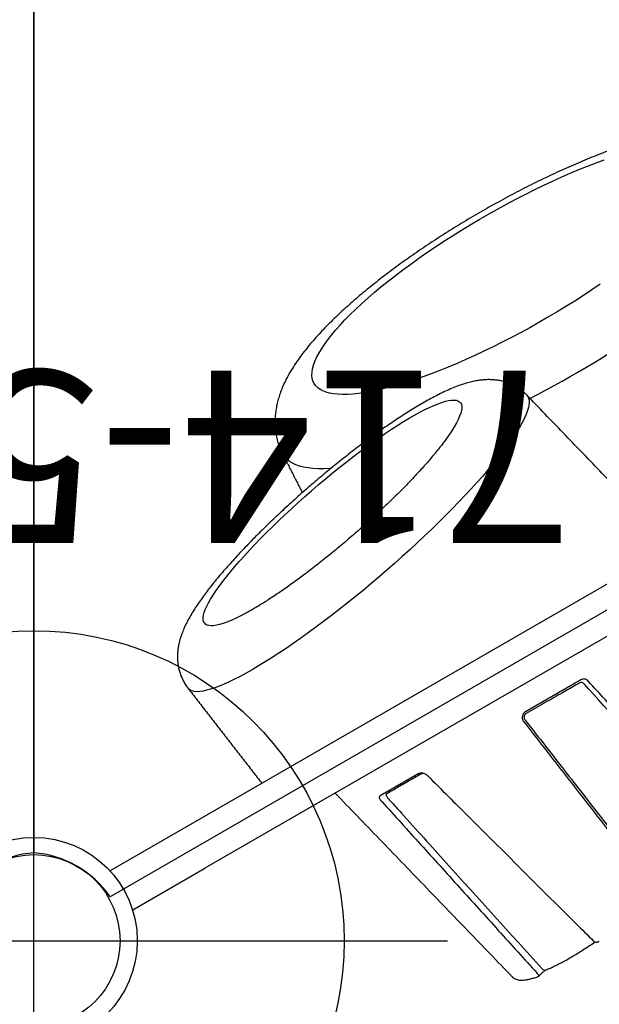
# Model space of a CAD drawing. Extents: x -281 to 352, y -69 to 473.
# Drawn here: x 9 to 26, y 155 to 184 of the extents above; entities that cross this region are included whole.
import ezdxf
from ezdxf.enums import TextEntityAlignment as Align

# ---------------------------------------------------------------- set-up
doc = ezdxf.new("R2010")
doc.units = 0
doc.header["$MEASUREMENT"] = 0
doc.linetypes.add('CENTER', pattern=[0.6, 0.375, -0.075, 0.075, -0.075])
doc.layers.get('0').update_dxf_attribs({"color": 5, "linetype": 'CONTINUOUS'})
for name, color, linetype in [('2DPOST', 7, 'CONTINUOUS'), ('PHASE-1', 6, 'CONTINUOUS'), ('TXT', 7, 'CENTER'), ('TXT-HT', 7, 'CONTINUOUS')]:
    doc.layers.add(name, color=color, linetype=linetype)
doc.layers.add('Ft', color=1, linetype='CONTINUOUS', plot=False)
doc.layers.add('Node', color=7, linetype='CONTINUOUS', plot=False)
doc.styles.add('ROMANS', font='ROMANS.SHX', dxfattribs={"height": 5})
doc.styles.add('SIMPLEX', font='simplex.shx')

# ---------------------------------------------------------------- blocks, each defined once
blk = doc.blocks.new('23503900')
for p, q in [((2.464, 25.423), (39.355, 46.722)), ((41.569, 45.443), (41.569, -45.443))]:
    blk.add_line(p, q)
for centre, start, end in [((41.819, 48.433), 214.7802, 265.2198), ((41.819, -48.433), 94.7802, 145.2198)]:
    blk.add_arc(centre, 3, start, end)
at = {"layer": 'Node'}
for p in [(41.569, 48), (41.569, -48)]:
    blk.add_point(p, dxfattribs=at)
at = {"layer": 'TXT-HT', "style": 'SIMPLEX', "flags": 8}
blk.add_attdef('HT', text='', height=5, rotation=90, dxfattribs=at).set_placement((12.287, 0), align=Align.CENTER)
blk = doc.blocks.new('23715130')
for p, q in [((-0.657, -18.655), (-0.657, 18.655)), ((0.655, 18.655), (0.655, -18.655)), ((-6.596, -6.442), (-6.593, -6.45)), ((1.379, -6.452), (1.379, -8.329)), ((1.592, -8.512), (1.592, -8.514)), ((1.379, -11.897), (1.379, -13.199)), ((-0.657, -21.078), (-0.657, -18.655)), ((0.655, -21.067), (0.655, -18.655))]:
    blk.add_line(p, q)
at = {"flags": 128}
for points in [[(-8.29, -0.239), (-8.269, -0.532), (-8.251, -0.828), (-8.237, -1.127), (-8.226, -1.429), (-8.219, -1.731), (-8.216, -2.035), (-8.216, -2.34), (-8.219, -2.644), (-8.226, -2.946), (-8.237, -3.248), (-8.251, -3.547), (-8.269, -3.843), (-8.29, -4.136), (-8.315, -4.425), (-8.343, -4.709), (-8.374, -4.989), (-8.409, -5.262), (-8.447, -5.529), (-8.488, -5.789), (-8.532, -6.041), (-8.579, -6.285), (-8.628, -6.521), (-8.681, -6.748), (-8.736, -6.966), (-8.793, -7.174), (-8.853, -7.371), (-8.915, -7.558), (-8.98, -7.733), (-9.046, -7.897), (-9.114, -8.049), (-9.184, -8.189), (-9.256, -8.317), (-9.329, -8.431), (-9.403, -8.533), (-9.478, -8.622), (-9.554, -8.697), (-9.631, -8.759), (-9.709, -8.807), (-9.787, -8.842), (-9.866, -8.863), (-9.945, -8.87), (-10.023, -8.863), (-10.102, -8.842), (-10.18, -8.807), (-10.258, -8.759), (-10.335, -8.697), (-10.411, -8.622), (-10.487, -8.533), (-10.561, -8.431), (-10.634, -8.317), (-10.705, -8.189), (-10.775, -8.049), (-10.843, -7.897), (-10.91, -7.733), (-10.974, -7.558), (-11.036, -7.371), (-11.096, -7.174), (-11.154, -6.966), (-11.209, -6.748), (-11.261, -6.521), (-11.311, -6.285), (-11.358, -6.041), (-11.402, -5.789), (-11.442, -5.529), (-11.48, -5.262), (-11.515, -4.989), (-11.546, -4.709), (-11.574, -4.425), (-11.599, -4.136), (-11.62, -3.843), (-11.638, -3.547), (-11.652, -3.248), (-11.663, -2.946), (-11.67, -2.644), (-11.674, -2.34), (-11.674, -2.035), (-11.67, -1.731), (-11.663, -1.429), (-11.652, -1.127), (-11.638, -0.828), (-11.62, -0.532), (-11.599, -0.239), (-11.574, 0.05), (-11.546, 0.334), (-11.515, 0.614), (-11.48, 0.887), (-11.442, 1.154), (-11.402, 1.414), (-11.358, 1.666)], [(-6.566, -3.696), (-6.518, -3.69), (-6.462, -3.696), (-6.403, -3.715), (-6.343, -3.748), (-6.279, -3.795), (-6.214, -3.855), (-6.147, -3.928), (-6.079, -4.014), (-6.008, -4.113), (-5.936, -4.225), (-5.863, -4.35), (-5.789, -4.486), (-5.714, -4.635), (-5.638, -4.795), (-5.561, -4.967), (-5.484, -5.149), (-5.406, -5.342), (-5.329, -5.545)], [(-5.161, -13.968), (-5.167, -14.105), (-5.178, -14.256), (-5.192, -14.396), (-5.21, -14.524), (-5.231, -14.64), (-5.256, -14.744), (-5.284, -14.835), (-5.315, -14.913), (-5.349, -14.978), (-5.386, -15.03), (-5.427, -15.068), (-5.47, -15.093), (-5.516, -15.104), (-5.564, -15.101), (-5.615, -15.085), (-5.668, -15.055), (-5.723, -15.012), (-5.781, -14.956), (-5.84, -14.886), (-5.9, -14.803), (-5.963, -14.707), (-6.026, -14.599), (-6.091, -14.478), (-6.156, -14.346), (-6.223, -14.202), (-6.29, -14.047), (-6.357, -13.882), (-6.425, -13.706), (-6.492, -13.52), (-6.56, -13.326), (-6.626, -13.122), (-6.693, -12.911), (-6.758, -12.692), (-6.823, -12.467), (-6.887, -12.235), (-6.949, -11.998), (-7.01, -11.756), (-7.069, -11.51), (-7.126, -11.26), (-7.181, -11.007), (-7.234, -10.753), (-7.285, -10.497), (-7.334, -10.241), (-7.379, -9.984), (-7.423, -9.729), (-7.463, -9.475), (-7.5, -9.224), (-7.534, -8.975), (-7.566, -8.73), (-7.594, -8.49), (-7.618, -8.255), (-7.639, -8.025), (-7.657, -7.802), (-7.671, -7.586), (-7.682, -7.378), (-7.689, -7.177), (-7.693, -6.986), (-7.693, -6.804), (-7.689, -6.632), (-7.682, -6.47), (-7.671, -6.319), (-7.657, -6.18), (-7.639, -6.052), (-7.618, -5.936), (-7.594, -5.832), (-7.566, -5.741), (-7.534, -5.663), (-7.5, -5.598), (-7.463, -5.546), (-7.423, -5.508), (-7.379, -5.483), (-7.334, -5.472), (-7.285, -5.474), (-7.234, -5.49), (-7.181, -5.52), (-7.126, -5.563), (-7.069, -5.62), (-7.01, -5.69), (-6.949, -5.773), (-6.887, -5.869), (-6.823, -5.977), (-6.758, -6.097), (-6.693, -6.23), (-6.626, -6.373), (-6.596, -6.442)], [(-5.329, -5.545), (-5.251, -5.758), (-5.173, -5.979), (-5.096, -6.21), (-5.02, -6.449), (-4.944, -6.696), (-4.868, -6.95), (-4.794, -7.21), (-4.721, -7.477), (-4.649, -7.749), (-4.579, -8.026), (-4.51, -8.308), (-4.443, -8.593), (-4.378, -8.881), (-4.315, -9.172), (-4.254, -9.465), (-4.195, -9.76), (-4.139, -10.055), (-4.085, -10.35), (-4.034, -10.644), (-3.986, -10.937), (-3.941, -11.229), (-3.898, -11.518), (-3.859, -11.803), (-3.823, -12.086), (-3.79, -12.363), (-3.76, -12.636), (-3.734, -12.904), (-3.711, -13.166), (-3.691, -13.42), (-3.675, -13.668), (-3.663, -13.908), (-3.654, -14.14), (-3.648, -14.364), (-3.646, -14.578), (-3.648, -14.782), (-3.654, -14.977), (-3.663, -15.161), (-3.675, -15.334), (-3.691, -15.496), (-3.711, -15.646), (-3.734, -15.785), (-3.76, -15.911), (-3.79, -16.025), (-3.823, -16.126), (-3.859, -16.214), (-3.898, -16.29), (-3.941, -16.352), (-3.986, -16.4), (-4.034, -16.435), (-4.085, -16.457), (-4.114, -16.462)], [(-7.566, -9.679), (-7.582, -9.712), (-7.662, -9.865), (-7.742, -10.005), (-7.825, -10.133), (-7.908, -10.248), (-7.993, -10.35), (-8.078, -10.439), (-8.165, -10.514), (-8.252, -10.575), (-8.339, -10.623), (-8.428, -10.658), (-8.516, -10.679), (-8.604, -10.685), (-8.635, -10.685)], [(-5.159, -13.924), (-5.16, -13.944), (-5.161, -13.968)]]:
    blk.add_lwpolyline(points, dxfattribs=at)
for centre, radius, start, end in [((-38.34, -2.191), 31.936, 357.3545, 4.957), ((8.054, -11.533), 0.109, 281.1796, 349.8404)]:
    blk.add_arc(centre, radius, start, end)
for points, knots in [([(-10.21, 5.466), (-10.23, 5.443), (-10.289, 5.373), (-10.382, 5.246), (-10.492, 5.082), (-10.599, 4.901), (-10.703, 4.703), (-10.803, 4.492), (-10.898, 4.27), (-10.986, 4.04), (-11.068, 3.805), (-11.144, 3.564), (-11.215, 3.319), (-11.281, 3.069), (-11.342, 2.813), (-11.4, 2.553), (-11.454, 2.287), (-11.503, 2.017), (-11.55, 1.741), (-11.593, 1.461), (-11.632, 1.177), (-11.668, 0.888), (-11.7, 0.596), (-11.73, 0.299), (-11.755, 0), (-11.778, -0.302), (-11.797, -0.606), (-11.812, -0.913), (-11.825, -1.221), (-11.833, -1.531), (-11.839, -1.841), (-11.841, -2.152), (-11.84, -2.463), (-11.835, -2.774), (-11.827, -3.083), (-11.815, -3.392), (-11.801, -3.698), (-11.782, -4.003), (-11.761, -4.305), (-11.736, -4.604), (-11.708, -4.9), (-11.676, -5.192), (-11.641, -5.481), (-11.603, -5.765), (-11.561, -6.044), (-11.516, -6.319), (-11.468, -6.588), (-11.415, -6.853), (-11.36, -7.112), (-11.3, -7.365), (-11.237, -7.613), (-11.169, -7.855), (-11.096, -8.092), (-11.018, -8.324), (-10.935, -8.551), (-10.845, -8.772), (-10.747, -8.989), (-10.64, -9.201), (-10.529, -9.396), (-10.416, -9.573), (-10.303, -9.729), (-10.189, -9.87), (-10.073, -9.997), (-9.955, -10.112), (-9.834, -10.215), (-9.709, -10.308), (-9.581, -10.391), (-9.445, -10.467), (-9.3, -10.534), (-9.146, -10.591), (-8.99, -10.635), (-8.832, -10.665), (-8.714, -10.681), (-8.648, -10.683), (-8.635, -10.683)], [0, 0, 0, 0, 0.006405, 0.019795, 0.034118, 0.04938, 0.065426, 0.081944, 0.098537, 0.114928, 0.131038, 0.146862, 0.162426, 0.177765, 0.192913, 0.2079, 0.222751, 0.237487, 0.252126, 0.266682, 0.281168, 0.295594, 0.30997, 0.324302, 0.338598, 0.352863, 0.367103, 0.381322, 0.395524, 0.409714, 0.423894, 0.43807, 0.452243, 0.466418, 0.480596, 0.494782, 0.508978, 0.523189, 0.537418, 0.55167, 0.56595, 0.580263, 0.594614, 0.609011, 0.623461, 0.637974, 0.652559, 0.66723, 0.682001, 0.696889, 0.711916, 0.727107, 0.742493, 0.758108, 0.773991, 0.79018, 0.806696, 0.823513, 0.840478, 0.8553, 0.869228, 0.882244, 0.894437, 0.905931, 0.91685, 0.927302, 0.937383, 0.947168, 0.957742, 0.968034, 0.978085, 0.987948, 0.997668, 1, 1, 1, 1]), ([(-6.566, -3.697), (-6.607, -3.708), (-6.69, -3.731), (-6.809, -3.779), (-6.924, -3.837), (-7.031, -3.904), (-7.131, -3.978), (-7.223, -4.059), (-7.307, -4.146), (-7.383, -4.238), (-7.452, -4.335), (-7.515, -4.437), (-7.571, -4.545), (-7.623, -4.661), (-7.671, -4.787), (-7.716, -4.928), (-7.757, -5.088), (-7.793, -5.271), (-7.823, -5.47), (-7.845, -5.678), (-7.861, -5.888), (-7.87, -6.099), (-7.875, -6.311), (-7.875, -6.526), (-7.871, -6.745), (-7.864, -6.969), (-7.852, -7.196), (-7.838, -7.429), (-7.82, -7.665), (-7.799, -7.906), (-7.774, -8.151), (-7.747, -8.399), (-7.716, -8.651), (-7.683, -8.905), (-7.647, -9.162), (-7.608, -9.42), (-7.567, -9.681), (-7.522, -9.942), (-7.476, -10.204), (-7.427, -10.466), (-7.376, -10.727), (-7.322, -10.988), (-7.267, -11.247), (-7.209, -11.504), (-7.15, -11.758), (-7.088, -12.01), (-7.025, -12.258), (-6.961, -12.503), (-6.895, -12.743), (-6.827, -12.979), (-6.758, -13.209), (-6.688, -13.435), (-6.617, -13.655), (-6.544, -13.868), (-6.47, -14.076), (-6.394, -14.278), (-6.317, -14.474), (-6.238, -14.664), (-6.156, -14.848), (-6.071, -15.027), (-5.981, -15.203), (-5.884, -15.376), (-5.782, -15.541), (-5.678, -15.692), (-5.577, -15.821), (-5.48, -15.931), (-5.384, -16.027), (-5.288, -16.111), (-5.19, -16.186), (-5.089, -16.253), (-4.983, -16.312), (-4.873, -16.363), (-4.759, -16.405), (-4.636, -16.44), (-4.505, -16.464), (-4.368, -16.476), (-4.237, -16.477), (-4.153, -16.466), (-4.114, -16.462)], [0, 0, 0, 0, 0.00814, 0.016562, 0.024941, 0.033308, 0.0417, 0.050158, 0.058735, 0.067499, 0.076542, 0.085981, 0.095976, 0.106733, 0.11853, 0.131725, 0.146738, 0.163794, 0.182251, 0.200374, 0.217635, 0.234176, 0.250189, 0.265815, 0.281155, 0.296275, 0.311225, 0.32604, 0.340748, 0.355369, 0.369918, 0.38441, 0.398855, 0.41326, 0.427634, 0.441983, 0.456313, 0.470628, 0.484932, 0.49923, 0.513527, 0.527824, 0.542126, 0.556437, 0.57076, 0.585101, 0.599464, 0.613855, 0.62828, 0.642748, 0.657266, 0.671846, 0.686501, 0.701248, 0.716106, 0.731103, 0.746275, 0.761668, 0.777348, 0.793405, 0.809969, 0.827216, 0.845356, 0.862357, 0.877164, 0.890067, 0.901589, 0.912112, 0.921911, 0.931191, 0.940099, 0.948744, 0.957202, 0.965528, 0.974684, 0.983679, 0.992511, 1, 1, 1, 1]), ([(7.201, -5.226), (7.199, -5.226), (7.04, -5.261), (6.249, -5.43), (4.357, -5.836), (2.624, -6.21), (1.521, -6.448)], [0, 0, 0, 0, 0.001037, 0.084404, 0.417872, 1, 1, 1, 1]), ([(-6.593, -6.45), (-6.585, -6.469), (-6.56, -6.527), (-6.516, -6.635), (-6.472, -6.747), (-6.445, -6.818), (-6.436, -6.841)], [0, 0, 0, 0, 0.163914, 0.500374, 0.842688, 1, 1, 1, 1]), ([(1.511, -6.304), (1.491, -6.31), (1.452, -6.322), (1.408, -6.36), (1.383, -6.406), (1.381, -6.438), (1.379, -6.452)], [0, 0, 0, 0, 0.268619, 0.536735, 0.802347, 1, 1, 1, 1]), ([(1.433, -6.548), (1.433, -6.585), (1.433, -6.773), (1.432, -7.062), (1.431, -7.417), (1.43, -7.717), (1.429, -8.022), (1.429, -8.229), (1.428, -8.332)], [0, 0, 0, 0, 0.0669363, 0.3349579, 0.500062, 0.6651652, 0.8325833, 1, 1, 1, 1]), ([(1.521, -6.448), (1.511, -6.451), (1.488, -6.458), (1.459, -6.48), (1.438, -6.511), (1.435, -6.536), (1.433, -6.548)], [0, 0, 0, 0, 0.212262, 0.476311, 0.738633, 1, 1, 1, 1]), ([(-6.436, -6.841), (-6.426, -6.869), (-6.397, -6.948), (-6.348, -7.086), (-6.289, -7.256), (-6.231, -7.436), (-6.172, -7.625), (-6.113, -7.822), (-6.054, -8.026), (-5.995, -8.236), (-5.938, -8.453), (-5.881, -8.675), (-5.825, -8.902), (-5.771, -9.132), (-5.718, -9.366), (-5.667, -9.603), (-5.617, -9.842), (-5.57, -10.082), (-5.524, -10.322), (-5.481, -10.563), (-5.44, -10.802), (-5.402, -11.04), (-5.366, -11.276), (-5.332, -11.509), (-5.302, -11.738), (-5.274, -11.963), (-5.249, -12.184), (-5.227, -12.398), (-5.208, -12.606), (-5.192, -12.807), (-5.179, -13), (-5.169, -13.185), (-5.162, -13.361), (-5.158, -13.527), (-5.156, -13.682), (-5.157, -13.826), (-5.159, -13.919), (-5.161, -13.961), (-5.161, -13.963)], [0, 0, 0, 0, 0.0153135, 0.0432796, 0.0714554, 0.0998747, 0.1284998, 0.1572992, 0.1862458, 0.2153165, 0.2444914, 0.2737535, 0.3030876, 0.3324806, 0.3619206, 0.391397, 0.4209, 0.4504203, 0.4799491, 0.5094768, 0.5389933, 0.5684894, 0.5979559, 0.6273833, 0.6567606, 0.6860764, 0.7153173, 0.7444686, 0.7735129, 0.8024309, 0.8311992, 0.8597911, 0.8881752, 0.9163139, 0.9441633, 0.9716721, 0.99878, 1, 1, 1, 1]), ([(1.57, -8.454), (1.61, -8.449), (1.811, -8.421), (2.654, -8.303), (4.678, -8.022), (6.54, -7.762), (7.761, -7.592)], [0, 0, 0, 0, 0.019454, 0.097272, 0.408544, 1, 1, 1, 1]), ([(1.379, -8.329), (1.381, -8.35), (1.385, -8.39), (1.415, -8.445), (1.46, -8.487), (1.516, -8.513), (1.562, -8.518), (1.587, -8.515), (1.592, -8.514)], [0, 0, 0, 0, 0.18802, 0.375624, 0.562974, 0.755385, 0.955737, 1, 1, 1, 1]), ([(1.428, -8.332), (1.43, -8.347), (1.433, -8.375), (1.454, -8.412), (1.487, -8.44), (1.527, -8.456), (1.555, -8.455), (1.57, -8.454)], [0, 0, 0, 0, 0.200308, 0.3922, 0.59105, 0.795325, 1, 1, 1, 1]), ([(1.554, -11.714), (2.101, -11.567), (4.063, -11.041), (6.254, -10.451), (7.897, -10.006), (8.126, -9.944)], [0, 0, 0, 0, 0.249552, 0.895412, 1, 1, 1, 1]), ([(8.126, -9.943), (8.134, -9.941), (8.154, -9.935), (8.178, -9.914), (8.198, -9.887), (8.209, -9.854), (8.214, -9.825), (8.211, -9.807), (8.211, -9.801)], [0, 0, 0, 0, 0.147773, 0.330444, 0.51052, 0.698991, 0.905022, 1, 1, 1, 1]), ([(8.161, -11.552), (8.164, -11.53), (8.173, -11.466), (8.184, -11.352), (8.194, -11.207), (8.201, -11.053), (8.205, -10.891), (8.205, -10.72), (8.201, -10.541), (8.195, -10.355), (8.185, -10.161), (8.176, -10.015), (8.17, -9.933), (8.169, -9.92)], [0, 0, 0, 0, 0.053778, 0.158135, 0.261977, 0.365353, 0.468373, 0.571122, 0.673657, 0.776025, 0.87826, 0.980388, 1, 1, 1, 1]), ([(1.38, -11.896), (1.38, -11.895), (1.378, -11.885), (1.384, -11.861), (1.399, -11.826), (1.425, -11.79), (1.46, -11.758), (1.501, -11.733), (1.534, -11.719), (1.552, -11.715), (1.554, -11.715)], [0, 0, 0, 0, 0.013828, 0.163769, 0.322628, 0.481253, 0.64268, 0.805949, 0.975594, 1, 1, 1, 1]), ([(1.533, -13.038), (1.573, -13.03), (1.77, -12.988), (2.599, -12.812), (4.741, -12.356), (6.724, -11.93), (8.075, -11.64)], [0, 0, 0, 0, 0.018101, 0.090504, 0.380117, 1, 1, 1, 1]), ([(8.192, -11.751), (8.191, -11.751), (8.188, -11.74), (8.182, -11.714), (8.173, -11.674), (8.166, -11.633), (8.162, -11.597), (8.161, -11.57), (8.161, -11.555), (8.161, -11.553), (8.161, -11.552)], [0, 0, 0, 0, 0.007637, 0.164183, 0.326669, 0.492701, 0.657077, 0.795295, 0.917043, 1, 1, 1, 1]), ([(1.423, -11.796), (1.423, -11.822), (1.423, -11.983), (1.423, -12.208), (1.423, -12.463), (1.423, -12.655), (1.423, -12.837), (1.423, -12.947), (1.423, -13.002)], [0, 0, 0, 0, 0.05464, 0.341887, 0.505274, 0.668661, 0.834331, 1, 1, 1, 1]), ([(7.839, -12.506), (7.845, -12.505), (7.871, -12.499), (7.913, -12.479), (7.963, -12.445), (8.008, -12.4), (8.051, -12.344), (8.09, -12.275), (8.125, -12.193), (8.157, -12.098), (8.184, -11.992), (8.202, -11.905), (8.21, -11.854), (8.211, -11.845)], [0, 0, 0, 0, 0.028479, 0.114312, 0.201592, 0.293904, 0.394236, 0.503674, 0.619941, 0.738734, 0.856687, 0.973298, 1, 1, 1, 1]), ([(8.209, -11.812), (8.209, -11.812), (8.21, -11.812), (8.205, -11.813), (8.189, -11.815), (8.163, -11.82), (8.138, -11.824), (8.123, -11.827), (8.117, -11.828)], [0, 0, 0, 0, 0.027553, 0.224603, 0.497961, 0.716308, 0.900657, 1, 1, 1, 1]), ([(8.21, -11.845), (8.212, -11.838), (8.214, -11.827), (8.21, -11.817), (8.208, -11.813)], [0, 0, 0, 0, 0.6075005, 1, 1, 1, 1]), ([(1.423, -13.002), (1.423, -13.003), (1.423, -13.013), (1.432, -13.028), (1.456, -13.04), (1.491, -13.045), (1.519, -13.04), (1.533, -13.038)], [0, 0, 0, 0, 0.05544, 0.276846, 0.511197, 0.75542, 1, 1, 1, 1]), ([(1.379, -13.199), (1.381, -13.209), (1.385, -13.23), (1.414, -13.249), (1.458, -13.255), (1.504, -13.25), (1.534, -13.242), (1.545, -13.239)], [0, 0, 0, 0, 0.211717, 0.424432, 0.643325, 0.876096, 1, 1, 1, 1])]:
    blk.add_open_spline(points, degree=3, knots=knots)
for points in [[(-0.651, -2.23), (-6.566, -3.696)], [(7.198, -5.081), (1.511, -6.304)], [(1.592, -8.514), (7.806, -7.653)], [(-8.635, -10.685), (-7.37, -10.753)], [(1.545, -13.239), (8.117, -11.828)], [(8.21, -11.812), (8.192, -11.751)], [(0.662, -14.286), (7.84, -12.506)], [(-4.114, -16.462), (-0.651, -15.987)]]:
    blk.add_open_spline(points, degree=1)
blk = doc.blocks.new('PARTNO')
at = {"layer": 'TXT', "style": 'ROMANS'}
blk.add_attdef('PARTNO', text='', height=5, dxfattribs=at).set_placement((0, 0), align=Align.CENTER)
blk = doc.blocks.new('23550300')
at = {"layer": '2DPOST'}
for radius in [3, 2.5]:
    blk.add_circle((0, 0), radius, dxfattribs=at)
at = {"layer": 'Ft'}
for p, q in [((0, 12), (0, -12)), ((12, 0), (-12, 0))]:
    blk.add_line(p, q, dxfattribs=at)
blk.add_circle((0, 0), 9, dxfattribs=at)
at = {"layer": 'Node'}
blk.add_point((0, 0, 206), dxfattribs=at)
ref = blk.add_blockref('PARTNO', (-0.002, -16.551), dxfattribs=at)
ref.add_attrib('PARTNO', '714-550-3', dxfattribs={"height": 5, "style": 'SIMPLEX'}).set_placement((-0.002, -16.551), align=Align.CENTER)
blk = doc.blocks.new('23796P10')
at = {"layer": 'Node'}
blk.add_point((0, 0), dxfattribs=at)

msp = doc.modelspace()

# ---------------------------------------------------------------- block references
at = {"layer": 'PHASE-1'}
msp.add_blockref('23503900', (-31.797, 205.002, 24), dxfattribs=at)
for name, p, rotation in [('23503900', (51.342, 205.002, 24), 180), ('23715130', (30.557, 169.002, 24), 299.9999999999999), ('23550300', (9.773, 157.002), 180), ('23796P10', (9.773, 157.002), 270)]:
    msp.add_blockref(name, p, dxfattribs=dict(at, rotation=rotation))

doc.saveas('drawing.dxf')
